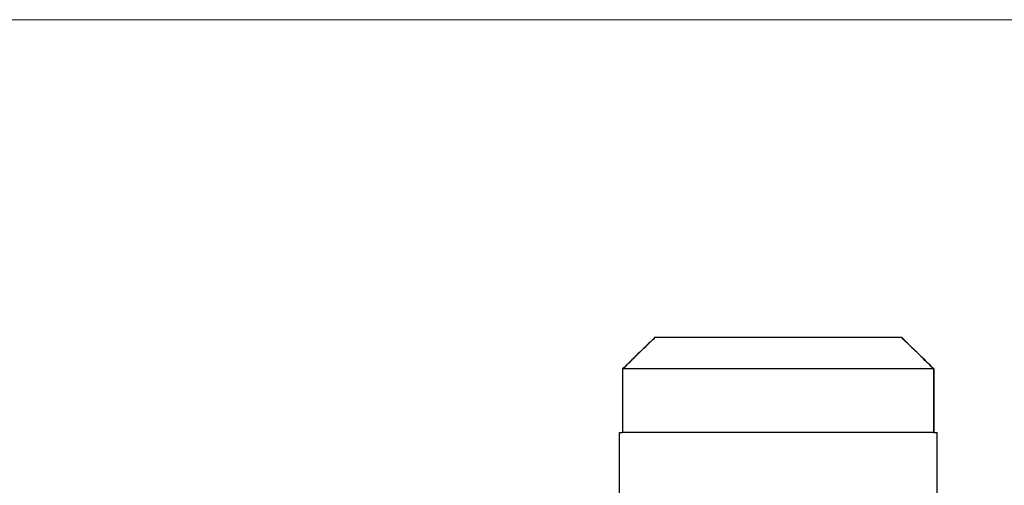
# Model space of a CAD drawing. Units: inches. Extents: x 0.82 to 7.37, y 0.79 to 10.27.
# Drawn here: x 2.34 to 2.58, y 9.09 to 9.21 of the extents above; entities that cross this region are included whole.
import ezdxf

# ---------------------------------------------------------------- set-up
doc = ezdxf.new("R2010")
doc.units = ezdxf.units.IN
doc.header["$MEASUREMENT"] = 0
doc.styles.add('SLDTEXTSTYLE0', font='TXT', dxfattribs={"width": 0.605})
doc.dimstyles.new('SLDDIMSTYLE0', dxfattribs={"dimtxt": 0.080892, "dimasz": 0.13, "dimexe": 0, "dimexo": 0.0625, "dimgap": 0.020223, "dimtad": 1, "dimlfac": 5, "dimrnd": 1e-09, "dimzin": 4, "dimdsep": 46, "dimtxsty": 'SLDTEXTSTYLE0', "dimsah": 1, "dimcen": 0.09, "dimadec": 0, "dimazin": 1, "dimtfac": 1, "dimtofl": 0, "dimtmove": 0, "dimatfit": 3, "dimfxl": 0, "dimfrac": 2, "dimtolj": 1, "dimtzin": 12, "dimarcsym": 0})
doc.dimstyles.new('SLDDIMSTYLE1', dxfattribs={"dimtxt": 0.080892, "dimasz": 0.13, "dimexe": 0, "dimexo": 0.0625, "dimgap": 0.020223, "dimtad": 1, "dimlfac": 5, "dimrnd": 1e-09, "dimzin": 12, "dimdsep": 46, "dimtxsty": 'SLDTEXTSTYLE0', "dimsah": 1, "dimcen": 0.09, "dimadec": 0, "dimazin": 3, "dimtfac": 1, "dimtofl": 0, "dimtmove": 0, "dimatfit": 3, "dimfxl": 0, "dimfrac": 2, "dimtolj": 1, "dimtzin": 12, "dimarcsym": 0})

# ---------------------------------------------------------------- blocks, each defined once
blk = doc.blocks.new('_D')
at = {"color": 7, "linetype": 'Continuous', "lineweight": 0}
for p, q in [((2.66427, 9.20646), (1.93057, 9.20646)), ((1.96994, 6.98598), (1.96994, 9.20646)), ((1.82719, 8.81544), (1.82719, 8.83396)), ((1.82719, 8.83396), (1.95142, 8.83396)), ((1.95142, 8.83396), (1.95142, 8.81544)), ((1.82719, 8.39877), (1.82719, 8.38025)), ((1.95142, 8.38025), (1.95142, 8.39877)), ((1.82719, 8.38025), (1.95142, 8.38025)), ((3.39183, 6.98598), (1.93057, 6.98598))]:
    blk.add_line(p, q, dxfattribs=at)
for points in [[(1.96994, 9.20646), (1.94994, 9.07646), (1.98994, 9.07646)], [(1.96994, 6.98598), (1.98994, 7.11598), (1.94994, 7.11598)]]:
    blk.add_solid(points, dxfattribs=at)
at = {"color": 7, "linetype": 'Continuous', "lineweight": 0, "char_height": 0.083333, "attachment_point": 1, "rotation": 90, "style": 'SLDTEXTSTYLE0'}
for s, insert in [('282mm', (1.844, 8.42192)), ('11.10in', (1.844, 8.00217))]:
    blk.add_mtext(s, dxfattribs=dict(at, insert=insert))
blk = doc.blocks.new('_D_1')
at = {"color": 7, "linetype": 'Continuous', "lineweight": 0}
for p, q in [((2.66427, 9.20646), (2.17476, 9.20646)), ((2.21413, 9.20646), (2.21413, 7.62378)), ((2.07139, 8.78457), (2.07139, 8.80309)), ((2.07139, 8.80309), (2.19561, 8.80309)), ((2.19561, 8.80309), (2.19561, 8.78457)), ((2.07139, 8.36791), (2.07139, 8.34939)), ((2.19561, 8.34939), (2.19561, 8.36791)), ((2.07139, 8.34939), (2.19561, 8.34939)), ((3.10167, 7.62378), (2.17476, 7.62378))]:
    blk.add_line(p, q, dxfattribs=at)
for points in [[(2.21413, 9.20646), (2.19413, 9.07646), (2.23413, 9.07646)], [(2.21413, 7.62378), (2.23413, 7.75378), (2.19413, 7.75378)]]:
    blk.add_solid(points, dxfattribs=at)
at = {"color": 7, "linetype": 'Continuous', "lineweight": 0, "char_height": 0.083333, "attachment_point": 1, "rotation": 90, "style": 'SLDTEXTSTYLE0'}
for s, insert in [('201mm', (2.08819, 8.39106)), ('7.91in', (2.08819, 8.03303))]:
    blk.add_mtext(s, dxfattribs=dict(at, insert=insert))

msp = doc.modelspace()

# ---------------------------------------------------------------- linework, layer by layer
at = {"color": 7, "linetype": 'Continuous'}
for p, q in [((2.4918, 9.12559), (2.49148, 9.12528)), ((2.49152, 9.12528), (2.49185, 9.12559)), ((2.49212, 9.1259), (2.4918, 9.12559)), ((2.49185, 9.12559), (2.49217, 9.1259)), ((2.49244, 9.12621), (2.49212, 9.1259)), ((2.49217, 9.1259), (2.49248, 9.12621)), ((2.49275, 9.12652), (2.49244, 9.12621)), ((2.49248, 9.12621), (2.4928, 9.12652)), ((2.49307, 9.12682), (2.49275, 9.12652)), ((2.4928, 9.12652), (2.49311, 9.12682)), ((2.49338, 9.12712), (2.49307, 9.12682)), ((2.49311, 9.12682), (2.49342, 9.12712)), ((2.49369, 9.12742), (2.49338, 9.12712)), ((2.49342, 9.12712), (2.49373, 9.12742)), ((2.49399, 9.12772), (2.49369, 9.12742)), ((2.49373, 9.12742), (2.49404, 9.12772)), ((2.49399, 9.12772), (2.55498, 9.12772)), ((2.55498, 9.12772), (2.55503, 9.12772)), ((2.55529, 9.12742), (2.55498, 9.12772)), ((2.55503, 9.12772), (2.55533, 9.12742)), ((2.5556, 9.12712), (2.55529, 9.12742)), ((2.55533, 9.12742), (2.55564, 9.12712)), ((2.55591, 9.12682), (2.5556, 9.12712)), ((2.55564, 9.12712), (2.55595, 9.12682)), ((2.55622, 9.12652), (2.55591, 9.12682)), ((2.55595, 9.12682), (2.55626, 9.12652)), ((2.55653, 9.12621), (2.55622, 9.12652)), ((2.55626, 9.12652), (2.55658, 9.12621)), ((2.55685, 9.1259), (2.55653, 9.12621)), ((2.55658, 9.12621), (2.5569, 9.1259)), ((2.55717, 9.12559), (2.55685, 9.1259)), ((2.5569, 9.1259), (2.55722, 9.12559)), ((2.5575, 9.12528), (2.55717, 9.12559)), ((2.55722, 9.12559), (2.55754, 9.12528)), ((2.48948, 9.12333), (2.48914, 9.123)), ((2.48918, 9.123), (2.48952, 9.12333)), ((2.48982, 9.12366), (2.48948, 9.12333)), ((2.48952, 9.12333), (2.48986, 9.12366)), ((2.49016, 9.12399), (2.48982, 9.12366)), ((2.48986, 9.12366), (2.4902, 9.12399)), ((2.49049, 9.12432), (2.49016, 9.12399)), ((2.4902, 9.12399), (2.49054, 9.12432)), ((2.49082, 9.12464), (2.49049, 9.12432)), ((2.49054, 9.12432), (2.49087, 9.12464)), ((2.49115, 9.12496), (2.49082, 9.12464)), ((2.49087, 9.12464), (2.4912, 9.12496)), ((2.49148, 9.12528), (2.49115, 9.12496)), ((2.4912, 9.12496), (2.49152, 9.12528)), ((2.55782, 9.12496), (2.5575, 9.12528)), ((2.55754, 9.12528), (2.55787, 9.12496)), ((2.55815, 9.12464), (2.55782, 9.12496)), ((2.55787, 9.12496), (2.5582, 9.12464)), ((2.55848, 9.12432), (2.55815, 9.12464)), ((2.5582, 9.12464), (2.55853, 9.12432)), ((2.55882, 9.12399), (2.55848, 9.12432)), ((2.55853, 9.12432), (2.55886, 9.12399)), ((2.55915, 9.12366), (2.55882, 9.12399)), ((2.55886, 9.12399), (2.5592, 9.12366)), ((2.55949, 9.12333), (2.55915, 9.12366)), ((2.5592, 9.12366), (2.55954, 9.12333)), ((2.55984, 9.123), (2.55949, 9.12333)), ((2.55954, 9.12333), (2.55988, 9.123)), ((2.48702, 9.12092), (2.48665, 9.12057)), ((2.4867, 9.12057), (2.48706, 9.12092)), ((2.48738, 9.12128), (2.48702, 9.12092)), ((2.48706, 9.12092), (2.48742, 9.12128)), ((2.48774, 9.12163), (2.48738, 9.12128)), ((2.48742, 9.12128), (2.48778, 9.12163)), ((2.48809, 9.12197), (2.48774, 9.12163)), ((2.48778, 9.12163), (2.48814, 9.12197)), ((2.48844, 9.12232), (2.48809, 9.12197)), ((2.48814, 9.12197), (2.48849, 9.12232)), ((2.48879, 9.12266), (2.48844, 9.12232)), ((2.48849, 9.12232), (2.48884, 9.12266)), ((2.48914, 9.123), (2.48879, 9.12266)), ((2.48884, 9.12266), (2.48918, 9.123)), ((2.56018, 9.12266), (2.55984, 9.123)), ((2.55988, 9.123), (2.56023, 9.12266)), ((2.56053, 9.12232), (2.56018, 9.12266)), ((2.56023, 9.12266), (2.56058, 9.12232)), ((2.56088, 9.12197), (2.56053, 9.12232)), ((2.56058, 9.12232), (2.56093, 9.12197)), ((2.56124, 9.12163), (2.56088, 9.12197)), ((2.56093, 9.12197), (2.56128, 9.12163)), ((2.5616, 9.12128), (2.56124, 9.12163)), ((2.56128, 9.12163), (2.56164, 9.12128)), ((2.56196, 9.12092), (2.5616, 9.12128)), ((2.56164, 9.12128), (2.562, 9.12092)), ((2.56232, 9.12057), (2.56196, 9.12092)), ((2.562, 9.12092), (2.56237, 9.12057)), ((2.48628, 9.12021), (2.48591, 9.11984)), ((2.56306, 9.11984), (2.48591, 9.11984)), ((2.48591, 9.11984), (2.48591, 9.10409)), ((2.48596, 9.11984), (2.48633, 9.12021)), ((2.48596, 9.10409), (2.48596, 9.11984)), ((2.48665, 9.12057), (2.48628, 9.12021)), ((2.48633, 9.12021), (2.4867, 9.12057)), ((2.56269, 9.12021), (2.56232, 9.12057)), ((2.56237, 9.12057), (2.56274, 9.12021)), ((2.56306, 9.11984), (2.56269, 9.12021)), ((2.56274, 9.12021), (2.56311, 9.11984)), ((2.56311, 9.11984), (2.56306, 9.11984)), ((2.56306, 9.10409), (2.56306, 9.11984)), ((2.56311, 9.11984), (2.56311, 9.10409)), ((2.48514, 9.10409), (2.48591, 9.10409)), ((2.48514, 9.08835), (2.48514, 9.10409)), ((2.56306, 9.10409), (2.48591, 9.10409)), ((2.56306, 9.10409), (2.56388, 9.10409)), ((2.56388, 9.08477), (2.56388, 9.10409))]:
    msp.add_line(p, q, dxfattribs=at)

# ---------------------------------------------------------------- dimensions: what is measured, and where the dimension line sits
at = {"color": 7, "linetype": 'Continuous', "lineweight": 0}
for base, p1, p2, dimstyle, picture, middle in [((1.96994, 9.20646), (3.4312, 6.98598), (2.70364, 9.20646), 'SLDDIMSTYLE0', '_D', (1.96994, 8.42501)), ((2.21413, 7.62378), (2.70364, 9.20646), (3.14104, 7.62378), 'SLDDIMSTYLE1', '_D_1', (2.21413, 8.42501))]:
    dim = msp.add_linear_dim(base=base, p1=p1, p2=p2, angle=90, dimstyle=dimstyle, dxfattribs=at)
    dim.commit()
    dim.dimension.update_dxf_attribs({"geometry": picture, "text_midpoint": middle, "dimtype": 160})

doc.saveas('drawing.dxf')
